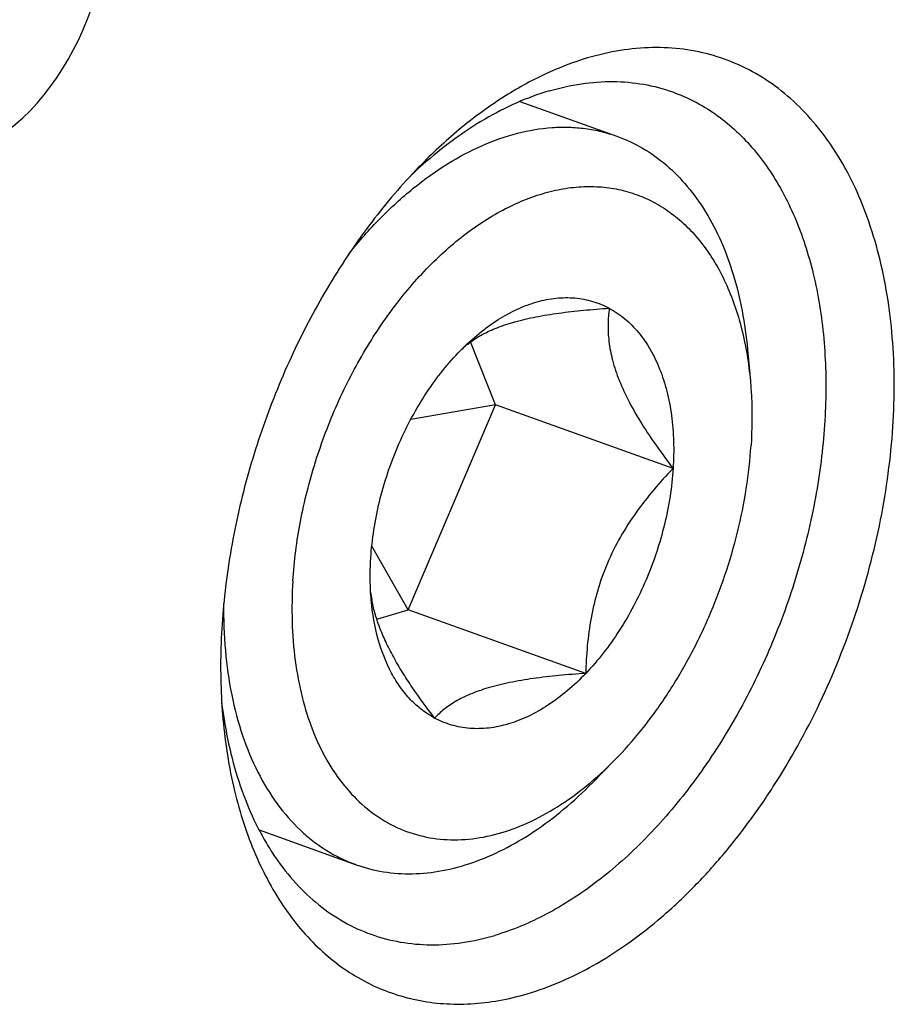
# Model space of a CAD drawing. Units: millimetres. Extents: x 0 to 594, y 0 to 420.
# Drawn here: x 99 to 117, y 81 to 101 of the extents above; entities that cross this region are included whole.
import ezdxf

# ---------------------------------------------------------------- set-up
doc = ezdxf.new("R2010")
doc.units = ezdxf.units.MM
doc.header["$LTSCALE"] = 32.67
doc.layers.add('607095596-000_CL', color=7, linetype='CONTINUOUS')
doc.layers.add('DIN912-M10X30-12_9_CL', color=7, linetype='CONTINUOUS')

msp = doc.modelspace()

# ---------------------------------------------------------------- linework, layer by layer
at = {"layer": '607095596-000_CL', "color": 7, "linetype": 'CONTINUOUS'}
msp.add_line((107.1223, 98.0253), (107.1215, 98.0246), dxfattribs=at)
for centre, radius, start, end in [((113.4557, 90.8913), 9.5397, 131.60446, 133.61085), ((112.5217, 88.067), 9.6218, 186.98544, 188.98763)]:
    msp.add_arc(centre, radius, start, end, dxfattribs=at)
msp.add_ellipse((97.858, 102.0237), major_axis=(1.378, 3.76), ratio=0.6328111, start_param=-2.597227, end_param=-0.7139141, dxfattribs=at)
for points, knots in [([(109.2889, 80.8855), (109.7637, 81.0259), (110.4678, 81.3368), (111.3462, 81.894), (112.0074, 82.4051), (112.6479, 82.9941), (113.2621, 83.6555), (113.8441, 84.3829), (114.5766, 85.4413), (115.3753, 86.8845), (116.1191, 88.7371), (116.63, 90.6583), (116.8482, 92.2757), (116.8868, 93.5404), (116.8485, 94.4497), (116.7438, 95.322), (116.5735, 96.149), (116.3391, 96.9227), (116.0428, 97.636), (115.687, 98.2819), (115.2749, 98.8541), (114.81, 99.3469), (114.2968, 99.755), (113.74, 100.0739), (113.1456, 100.3), (112.5197, 100.4309), (111.8691, 100.4653), (111.2007, 100.4035), (110.7572, 100.3009), (110.5353, 100.2353)], [0, 0, 0, 0, 0.0560212, 0.0861235, 0.1176066, 0.1504186, 0.1844655, 0.2196183, 0.2557189, 0.3299839, 0.4056719, 0.4810281, 0.5543258, 0.5897303, 0.624066, 0.6571957, 0.6890163, 0.7194648, 0.7485257, 0.7762388, 0.8027054, 0.8280929, 0.8526348, 0.876623, 0.9003919, 0.9242931, 0.9486678, 0.9738204, 1, 1, 1, 1]), ([(110.5353, 100.2353), (110.2353, 100.1466), (109.6307, 99.9128), (108.9134, 99.5122), (108.3478, 99.1245), (107.7747, 98.6799), (107.3682, 98.3057), (107.107, 98.0406)], [0, 0, 0, 0, 0.2282928, 0.4709216, 0.5978348, 0.7284035, 1, 1, 1, 1]), ([(109.7407, 99.5542), (109.9593, 99.6188), (110.3964, 99.7173), (111.055, 99.7654), (111.6929, 99.7092), (112.1007, 99.6018), (112.2963, 99.5318)], [0, 0, 0, 0, 0.2633566, 0.5156231, 0.7599058, 1, 1, 1, 1]), ([(109.7407, 99.5542), (109.2776, 99.4172), (108.5918, 99.1059), (107.7427, 98.5445), (107.3269, 98.2069), (107.1223, 98.0253)], [0, 0, 0, 0, 0.4746605, 0.7310898, 1, 1, 1, 1]), ([(112.2963, 99.5318), (112.4506, 99.4765), (112.7538, 99.3441), (113.1812, 99.0843), (113.5793, 98.7649), (113.9452, 98.3885), (114.2763, 97.9579), (114.6763, 97.3029), (114.9871, 96.5626), (115.2123, 95.7632), (115.3873, 94.8858), (115.4896, 93.7157), (115.4322, 92.2546), (115.1986, 90.7537), (114.7955, 89.2549), (114.2341, 87.8004), (113.5302, 86.4309), (112.7035, 85.1848), (111.777, 84.0971), (110.9273, 83.3342), (110.2199, 82.8354), (109.5297, 82.4304), (108.9836, 82.2008), (108.6159, 82.0921)], [0, 0, 0, 0, 0.0230496, 0.0463517, 0.070144, 0.094636, 0.1200012, 0.1463721, 0.2023957, 0.2321715, 0.2630897, 0.3280988, 0.3968027, 0.4682457, 0.5412805, 0.6146565, 0.6871012, 0.7574017, 0.8244886, 0.8875278, 0.917383, 0.9460771, 1, 1, 1, 1]), ([(107.107, 98.0406), (106.7595, 97.6878), (106.0947, 96.9191), (105.22, 95.6389), (104.4624, 94.2322), (103.8407, 92.7342), (103.3703, 91.182), (103.0629, 89.6141), (102.9262, 88.0697), (102.9521, 87.0537), (102.9967, 86.5605)], [0, 0, 0, 0, 0.1184654, 0.2424179, 0.3702188, 0.5, 0.6297812, 0.7575821, 0.8815346, 1, 1, 1, 1]), ([(102.9967, 86.5605), (103.0416, 86.0642), (103.1559, 85.3352), (103.4163, 84.4093), (103.6552, 83.7716), (103.9397, 83.1827), (104.2679, 82.6469), (104.6375, 82.1682), (105.0459, 81.7502), (105.4904, 81.3961), (105.9677, 81.1089), (106.4742, 80.8909), (107.0059, 80.7438), (107.5586, 80.6688), (108.128, 80.6663), (108.7098, 80.736), (109.0957, 80.8283), (109.2889, 80.8855)], [0, 0, 0, 0, 0.1515202, 0.2232412, 0.2921504, 0.358282, 0.4217605, 0.482808, 0.5417489, 0.5990072, 0.6550958, 0.7105945, 0.7661189, 0.8222829, 0.879662, 0.9387621, 1, 1, 1, 1]), ([(103.018, 86.5638), (103.0611, 86.2915), (103.169, 85.7629), (103.4025, 85.0085), (103.6551, 84.4265), (103.8896, 83.9991), (104.1381, 83.6077), (104.4848, 83.1658), (104.9606, 82.7158), (105.4857, 82.3582), (105.8661, 82.184), (106.0603, 82.1145)], [0, 0, 0, 0, 0.1463336, 0.2858187, 0.4183919, 0.4821862, 0.544382, 0.6642934, 0.7792151, 0.8905482, 1, 1, 1, 1]), ([(106.0603, 82.1145), (106.2559, 82.0444), (106.6637, 81.937), (107.3016, 81.8808), (107.9602, 81.9289), (108.3973, 82.0274), (108.6159, 82.0921)], [0, 0, 0, 0, 0.2400942, 0.4843769, 0.7366434, 1, 1, 1, 1])]:
    msp.add_open_spline(points, degree=3, knots=knots, dxfattribs=at)
at = {"layer": 'DIN912-M10X30-12_9_CL', "color": 7, "linetype": 'CONTINUOUS'}
for p, q in [((109.1363, 99.3355), (111.1412, 98.6176)), ((108.6347, 93.0609), (108.1161, 94.3633)), ((107.8588, 94.1366), (107.9148, 94.1942)), ((113.8419, 94.2077), (113.901, 93.5547)), ((106.8289, 88.8233), (108.6347, 93.0609)), ((108.6347, 93.0609), (106.8796, 92.7601)), ((112.3036, 91.7473), (108.6347, 93.0609)), ((106.8289, 88.8233), (106.0734, 90.139)), ((106.1772, 88.6306), (106.8289, 88.8233)), ((110.4978, 87.5096), (106.8289, 88.8233)), ((110.6338, 85.2477), (111.0939, 85.7147)), ((103.7431, 84.2718), (105.7478, 83.5541))]:
    msp.add_line(p, q, dxfattribs=at)
msp.add_arc((108.8472, 89.5484), 2.8214, 187.58286, 190.46447, dxfattribs=at)
for points, knots in [([(105.6085, 96.1949), (105.8103, 96.4468), (106.2281, 96.9203), (106.9079, 97.5434), (107.6158, 98.0532), (108.3398, 98.4403), (109.0677, 98.6973), (109.6753, 98.7995), (110.1465, 98.8091), (110.4883, 98.7815), (110.821, 98.7195), (111.0361, 98.6553), (111.1412, 98.6176)], [0, 0, 0, 0, 0.1506499, 0.2940559, 0.4294723, 0.5566345, 0.6758693, 0.7881919, 0.8423447, 0.8954807, 0.9479185, 1, 1, 1, 1]), ([(111.1412, 98.6176), (111.3252, 98.5518), (111.6852, 98.3833), (112.1769, 98.0309), (112.616, 97.5837), (112.9966, 97.0488), (113.3142, 96.4337), (113.5651, 95.7471), (113.7463, 94.9983), (113.8176, 94.4761), (113.8419, 94.2077)], [0, 0, 0, 0, 0.1074874, 0.2171808, 0.3310438, 0.4506253, 0.576977, 0.7106566, 0.8517591, 1, 1, 1, 1]), ([(104.4417, 89.4225), (104.4682, 89.8344), (104.5766, 90.6669), (104.887, 91.8952), (105.3385, 93.0883), (105.9162, 94.2071), (106.6015, 95.215), (107.3719, 96.0791), (108.0795, 96.6678), (108.6659, 97.0361), (109.1016, 97.2547), (109.5382, 97.4195), (109.9724, 97.5288), (110.4005, 97.5816), (110.8188, 97.5772), (111.2236, 97.5154), (111.6113, 97.3966), (111.9782, 97.2219), (112.321, 96.9929), (112.6367, 96.7119), (112.9227, 96.3815), (113.1768, 96.0047), (113.4768, 95.4323), (113.7559, 94.6138), (113.8681, 93.918), (113.901, 93.5542)], [0, 0, 0, 0, 0.0738171, 0.1496742, 0.2260656, 0.3014381, 0.3743187, 0.4434297, 0.5078229, 0.5381133, 0.5671006, 0.5948328, 0.6214066, 0.6469762, 0.6717474, 0.6959763, 0.7199535, 0.743988, 0.7683848, 0.793423, 0.8193419, 0.8463279, 0.8745144, 0.934689, 1, 1, 1, 1]), ([(107.9148, 94.1943), (108.0347, 94.3159), (108.2801, 94.5414), (108.6727, 94.8276), (109.0126, 95.0146), (109.2856, 95.1279), (109.5501, 95.2145), (109.8795, 95.2799), (110.2701, 95.2852), (110.6433, 95.2152), (110.875, 95.1195), (110.9842, 95.0608)], [0, 0, 0, 0, 0.1498358, 0.2916703, 0.4251779, 0.4889316, 0.5507643, 0.6691175, 0.7818934, 0.8913357, 1, 1, 1, 1]), ([(107.9148, 94.1939), (107.9759, 94.2536), (108.116, 94.372), (108.3669, 94.5292), (108.6773, 94.6704), (109.0489, 94.7909), (109.477, 94.8889), (109.9509, 94.9649), (110.4583, 95.0219), (110.8066, 95.0491), (110.9842, 95.0608)], [0, 0, 0, 0, 0.0788811, 0.1686235, 0.2725787, 0.3927883, 0.5287371, 0.6775771, 0.8356968, 1, 1, 1, 1]), ([(110.9842, 95.0608), (110.9691, 94.9519), (110.9509, 94.7229), (110.9698, 94.3612), (111.046, 93.9688), (111.1874, 93.549), (111.3939, 93.1087), (111.6569, 92.6564), (111.964, 92.1994), (112.1876, 91.8982), (112.3036, 91.7473)], [0, 0, 0, 0, 0.089981, 0.1875788, 0.2956045, 0.4161789, 0.5493734, 0.6930357, 0.8441251, 1, 1, 1, 1]), ([(110.9842, 95.0608), (111.0974, 94.9999), (111.3162, 94.8508), (111.6011, 94.5612), (111.8432, 94.2081), (112.0389, 93.7981), (112.1853, 93.3383), (112.2804, 92.8364), (112.3228, 92.3008), (112.3157, 91.934), (112.3036, 91.7473)], [0, 0, 0, 0, 0.1027481, 0.2097868, 0.3228859, 0.4432657, 0.5714465, 0.7073623, 0.8505492, 1, 1, 1, 1]), ([(106.0529, 89.8989), (106.0654, 90.092), (106.1087, 90.4818), (106.2247, 91.0633), (106.3907, 91.6408), (106.6039, 92.2044), (106.8607, 92.7447), (107.1568, 93.2524), (107.4872, 93.7191), (107.7319, 94.0037), (107.8588, 94.1366)], [0, 0, 0, 0, 0.1236505, 0.2502963, 0.3786016, 0.5072975, 0.6350353, 0.7605034, 0.8825399, 1, 1, 1, 1]), ([(113.901, 93.5542), (113.9108, 93.4464), (113.9415, 93.0037), (113.9365, 92.5586), (113.9149, 92.2238)], [0, 0, 0, 0, 0.2438817, 1, 1, 1, 1]), ([(111.0942, 85.715), (111.2921, 85.9159), (111.6739, 86.348), (112.1895, 87.0598), (112.6522, 87.8376), (113.0538, 88.6677), (113.3874, 89.5357), (113.6471, 90.4263), (113.8283, 91.3239), (113.8957, 91.9257), (113.9149, 92.2238)], [0, 0, 0, 0, 0.116951, 0.2386553, 0.3640241, 0.4918136, 0.6206822, 0.749229, 0.8761286, 1, 1, 1, 1]), ([(112.3036, 91.7473), (112.1667, 91.6053), (111.8996, 91.312), (111.5308, 90.8417), (111.2049, 90.336), (110.9362, 89.797), (110.7346, 89.2335), (110.5997, 88.6585), (110.5228, 88.0828), (110.5021, 87.6997), (110.4978, 87.5096)], [0, 0, 0, 0, 0.1250525, 0.2512934, 0.3784466, 0.5057897, 0.6322615, 0.7569552, 0.8795036, 1, 1, 1, 1]), ([(112.3036, 91.7473), (112.2912, 91.5543), (112.2479, 91.1645), (112.1319, 90.5829), (111.9659, 90.0054), (111.7527, 89.4418), (111.4959, 88.9016), (111.1998, 88.3938), (110.8694, 87.9272), (110.6247, 87.6425), (110.4978, 87.5096)], [0, 0, 0, 0, 0.1236505, 0.2502963, 0.3786016, 0.5072975, 0.6350353, 0.7605034, 0.8825399, 1, 1, 1, 1]), ([(106.0621, 89.0211), (106.0557, 89.0922), (106.0354, 89.3843), (106.0387, 89.678), (106.0529, 89.8989)], [0, 0, 0, 0, 0.2438818, 1, 1, 1, 1]), ([(104.4417, 89.4225), (104.4236, 89.1421), (104.4127, 88.5911), (104.4752, 87.7862), (104.6163, 87.0313), (104.8338, 86.3387), (105.1246, 85.7199), (105.4847, 85.1852), (105.909, 84.7443), (106.3909, 84.4059), (106.9218, 84.1772), (107.4913, 84.0633), (108.088, 84.0655), (108.701, 84.1826), (109.3197, 84.4115), (109.9344, 84.7474), (110.5354, 85.1841), (110.9108, 85.5288), (111.0942, 85.715)], [0, 0, 0, 0, 0.0774949, 0.1517785, 0.2223335, 0.2889192, 0.3514931, 0.4103122, 0.4659607, 0.5193528, 0.5716797, 0.6242773, 0.6784435, 0.7352711, 0.7955448, 0.8597124, 0.9279087, 1, 1, 1, 1]), ([(107.3724, 86.5854), (107.2818, 86.6341), (107.1059, 86.7487), (106.8684, 86.9637), (106.657, 87.2211), (106.4068, 87.6267), (106.1755, 88.2288), (106.0868, 88.7479), (106.0621, 89.0211)], [0, 0, 0, 0, 0.1073021, 0.2178872, 0.3330093, 0.4537242, 0.7138409, 1, 1, 1, 1]), ([(107.3724, 86.5854), (107.2127, 86.7932), (106.9828, 87.1067), (106.7042, 87.5347), (106.5195, 87.8496), (106.3609, 88.1595), (106.2321, 88.4612), (106.135, 88.7516), (106.0898, 88.9431), (106.0727, 89.036)], [0, 0, 0, 0, 0.2808923, 0.4165123, 0.5473622, 0.6720728, 0.789438, 0.8987397, 1, 1, 1, 1]), ([(103.0104, 88.9519), (103.006, 88.6283), (103.0275, 87.9957), (103.1565, 87.0803), (103.3794, 86.2349), (103.693, 85.4742), (104.0926, 84.8117), (104.4977, 84.3458), (104.8562, 84.0386), (105.1382, 83.8424), (105.4352, 83.6788), (105.6426, 83.5917), (105.7478, 83.5541)], [0, 0, 0, 0, 0.1507176, 0.2941383, 0.4295731, 0.5567439, 0.6759717, 0.7882724, 0.8424081, 0.895525, 0.9479409, 1, 1, 1, 1]), ([(110.4978, 87.5096), (110.3767, 87.3829), (110.1283, 87.1477), (109.7299, 86.848), (109.384, 86.6513), (109.1056, 86.5314), (108.8361, 86.4393), (108.5001, 86.3685), (108.1012, 86.3594), (107.7201, 86.4285), (107.4836, 86.5257), (107.3724, 86.5854)], [0, 0, 0, 0, 0.1502463, 0.2924928, 0.4262878, 0.4901244, 0.5519943, 0.6702703, 0.7827791, 0.8918089, 1, 1, 1, 1]), ([(110.4978, 87.5096), (110.3129, 87.4975), (109.9507, 87.469), (109.4241, 87.4086), (108.935, 87.3273), (108.4972, 87.222), (108.1217, 87.0923), (107.8127, 86.9409), (107.5665, 86.7733), (107.4311, 86.6483), (107.3724, 86.5854)], [0, 0, 0, 0, 0.1669741, 0.3272683, 0.4774149, 0.6134438, 0.7325166, 0.8346417, 0.9225448, 1, 1, 1, 1]), ([(105.7478, 83.5541), (105.9318, 83.4882), (106.317, 83.3899), (106.9206, 83.3501), (107.5437, 83.4169), (108.1774, 83.5888), (108.8132, 83.8624), (109.4428, 84.2337), (110.0582, 84.6974), (110.4447, 85.0557), (110.6338, 85.2477)], [0, 0, 0, 0, 0.1074863, 0.2171783, 0.3310402, 0.4506213, 0.5769717, 0.7106465, 0.8517513, 1, 1, 1, 1])]:
    msp.add_open_spline(points, degree=3, knots=knots, dxfattribs=at)

doc.saveas('drawing.dxf')
